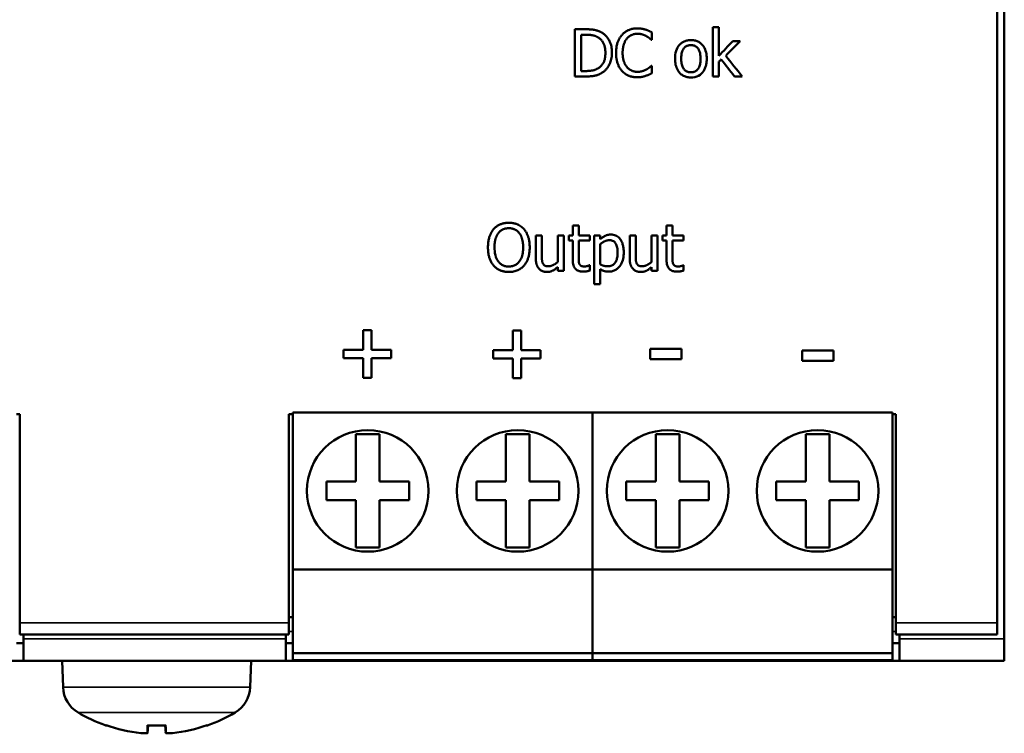
# Model space of a CAD drawing. Units: millimetres. Extents: x 43 to 268, y 56 to 186.
# Drawn here: x 66 to 108, y 56 to 86 of the extents above; entities that cross this region are included whole.
import ezdxf

# ---------------------------------------------------------------- set-up
doc = ezdxf.new("R2010")
doc.units = ezdxf.units.MM
doc.layers.add('Visible (ISO)', color=7, linetype='Continuous', lineweight=50)
doc.layers.add('Visible Narrow (ISO)', color=7, linetype='Continuous', lineweight=35)

msp = doc.modelspace()

# ---------------------------------------------------------------- linework, layer by layer
at = {"layer": 'Visible (ISO)'}
for p, q in [((108.037, 60.19), (108.037, 182.324)), ((107.737, 181.624), (107.737, 60.874)), ((89.844, 86.02), (89.844, 84.02)), ((89.844, 86.02), (90.299, 86.02)), ((95.693, 86.11), (95.946, 86.11)), ((95.693, 86.11), (95.693, 84.02)), ((95.946, 84.888), (95.946, 86.11)), ((90.312, 85.79), (90.11, 85.79)), ((90.11, 84.251), (90.11, 85.79)), ((93.113, 85.567), (93.092, 85.567)), ((93.113, 85.567), (93.113, 85.888)), ((96.539, 85.521), (96.854, 85.521)), ((90.11, 84.251), (90.312, 84.251)), ((93.093, 84.474), (93.113, 84.474)), ((93.113, 84.157), (93.113, 84.474)), ((95.946, 84.02), (95.946, 84.648)), ((90.304, 84.02), (89.844, 84.02)), ((95.946, 84.02), (95.693, 84.02)), ((96.936, 84.02), (96.604, 84.02)), ((89.759, 77.711), (90.012, 77.711)), ((89.759, 77.711), (89.759, 77.28)), ((90.012, 77.28), (90.012, 77.711)), ((93.733, 77.711), (93.733, 77.28)), ((93.733, 77.711), (93.986, 77.711)), ((93.986, 77.28), (93.986, 77.711)), ((88.198, 77.28), (88.451, 77.28)), ((88.198, 77.28), (88.198, 76.306)), ((88.451, 76.424), (88.451, 77.28)), ((89.123, 77.28), (89.123, 76.158)), ((89.123, 77.28), (89.376, 77.28)), ((89.376, 75.779), (89.376, 77.28)), ((89.589, 77.28), (89.759, 77.28)), ((89.589, 77.28), (89.589, 77.071)), ((90.012, 77.28), (90.477, 77.28)), ((90.477, 77.071), (90.477, 77.28)), ((90.663, 77.28), (90.663, 75.226)), ((90.663, 77.28), (90.916, 77.28)), ((90.916, 77.122), (90.916, 77.28)), ((92.172, 77.28), (92.172, 76.306)), ((92.172, 77.28), (92.425, 77.28)), ((92.425, 76.424), (92.425, 77.28)), ((93.097, 77.28), (93.35, 77.28)), ((93.097, 77.28), (93.097, 76.158)), ((93.35, 75.779), (93.35, 77.28)), ((93.563, 77.28), (93.563, 77.071)), ((93.563, 77.28), (93.733, 77.28)), ((93.986, 77.28), (94.451, 77.28)), ((94.451, 77.071), (94.451, 77.28)), ((89.759, 77.071), (89.589, 77.071)), ((89.759, 77.071), (89.759, 76.239)), ((90.477, 77.071), (90.012, 77.071)), ((90.012, 76.356), (90.012, 77.071)), ((90.916, 76.059), (90.916, 76.912)), ((93.733, 77.071), (93.563, 77.071)), ((93.733, 77.071), (93.733, 76.239)), ((93.986, 76.356), (93.986, 77.071)), ((94.451, 77.071), (93.986, 77.071)), ((89.123, 75.944), (89.123, 75.779)), ((90.462, 76.019), (90.477, 76.019)), ((90.477, 75.792), (90.477, 76.019)), ((93.097, 75.944), (93.097, 75.779)), ((94.436, 76.019), (94.451, 76.019)), ((94.451, 75.792), (94.451, 76.019)), ((89.376, 75.779), (89.123, 75.779)), ((90.916, 75.226), (90.916, 75.855)), ((93.35, 75.779), (93.097, 75.779)), ((90.916, 75.226), (90.663, 75.226)), ((80.879, 73.264), (80.879, 72.434)), ((80.879, 73.264), (81.233, 73.264)), ((81.233, 72.434), (81.233, 73.264)), ((87.218, 73.251), (87.218, 72.421)), ((87.218, 73.251), (87.571, 73.251)), ((87.571, 72.421), (87.571, 73.251)), ((80.05, 72.434), (80.05, 72.086)), ((80.05, 72.434), (80.879, 72.434)), ((81.233, 72.434), (82.063, 72.434)), ((82.063, 72.086), (82.063, 72.434)), ((86.388, 72.421), (86.388, 72.072)), ((86.388, 72.421), (87.218, 72.421)), ((87.571, 72.421), (88.401, 72.421)), ((88.401, 72.072), (88.401, 72.421)), ((93.043, 72.481), (93.043, 72.049)), ((93.043, 72.481), (94.366, 72.481)), ((94.366, 72.049), (94.366, 72.481)), ((99.477, 72.406), (99.477, 71.974)), ((99.477, 72.406), (100.8, 72.406)), ((100.8, 71.974), (100.8, 72.406)), ((80.879, 72.086), (80.05, 72.086)), ((80.879, 72.086), (80.879, 71.249)), ((81.233, 71.249), (81.233, 72.086)), ((82.063, 72.086), (81.233, 72.086)), ((87.218, 72.072), (86.388, 72.072)), ((87.218, 72.072), (87.218, 71.235)), ((87.571, 71.235), (87.571, 72.072)), ((88.401, 72.072), (87.571, 72.072)), ((94.366, 72.049), (93.043, 72.049)), ((100.8, 71.974), (99.477, 71.974)), ((81.233, 71.249), (80.879, 71.249)), ((87.571, 71.235), (87.218, 71.235)), ((66.203, 69.713), (66.337, 69.713)), ((66.337, 60.874), (66.337, 69.713)), ((77.737, 69.713), (77.737, 60.874)), ((77.737, 69.713), (77.903, 69.713)), ((77.903, 69.787), (77.903, 63.137)), ((77.903, 69.787), (90.603, 69.787)), ((90.603, 63.137), (90.603, 69.787)), ((90.603, 69.787), (90.603, 63.137)), ((90.603, 69.787), (103.303, 69.787)), ((103.303, 63.137), (103.303, 69.787)), ((103.303, 69.713), (103.437, 69.713)), ((103.437, 60.874), (103.437, 69.713)), ((80.578, 66.862), (80.578, 68.862)), ((80.578, 68.862), (81.578, 68.862)), ((81.578, 68.862), (81.578, 66.862)), ((86.928, 68.862), (86.928, 66.862)), ((87.928, 68.862), (86.928, 68.862)), ((87.928, 66.862), (87.928, 68.862)), ((93.278, 66.862), (93.278, 68.862)), ((93.278, 68.862), (94.278, 68.862)), ((94.278, 68.862), (94.278, 66.862)), ((99.628, 68.862), (99.628, 66.862)), ((100.628, 68.862), (99.628, 68.862)), ((100.628, 66.862), (100.628, 68.862)), ((79.328, 66.862), (80.578, 66.862)), ((79.328, 66.062), (79.328, 66.862)), ((81.578, 66.862), (82.828, 66.862)), ((82.828, 66.862), (82.828, 66.062)), ((86.928, 66.862), (85.678, 66.862)), ((85.678, 66.862), (85.678, 66.062)), ((89.178, 66.862), (87.928, 66.862)), ((89.178, 66.062), (89.178, 66.862)), ((92.028, 66.862), (93.278, 66.862)), ((92.028, 66.062), (92.028, 66.862)), ((94.278, 66.862), (95.528, 66.862)), ((95.528, 66.862), (95.528, 66.062)), ((99.628, 66.862), (98.378, 66.862)), ((98.378, 66.862), (98.378, 66.062)), ((101.878, 66.862), (100.628, 66.862)), ((101.878, 66.062), (101.878, 66.862)), ((80.578, 66.062), (79.328, 66.062)), ((80.578, 64.062), (80.578, 66.062)), ((81.578, 66.062), (81.578, 64.062)), ((82.828, 66.062), (81.578, 66.062)), ((85.678, 66.062), (86.928, 66.062)), ((86.928, 66.062), (86.928, 64.062)), ((87.928, 64.062), (87.928, 66.062)), ((87.928, 66.062), (89.178, 66.062)), ((93.278, 66.062), (92.028, 66.062)), ((93.278, 64.062), (93.278, 66.062)), ((94.278, 66.062), (94.278, 64.062)), ((95.528, 66.062), (94.278, 66.062)), ((98.378, 66.062), (99.628, 66.062)), ((99.628, 66.062), (99.628, 64.062)), ((100.628, 64.062), (100.628, 66.062)), ((100.628, 66.062), (101.878, 66.062)), ((81.578, 64.062), (80.578, 64.062)), ((86.928, 64.062), (87.928, 64.062)), ((94.278, 64.062), (93.278, 64.062)), ((99.628, 64.062), (100.628, 64.062)), ((77.903, 63.137), (77.903, 59.587)), ((77.903, 63.137), (90.603, 63.137)), ((90.603, 59.587), (90.603, 63.137)), ((90.603, 63.137), (90.603, 59.587)), ((90.603, 63.137), (103.303, 63.137)), ((103.303, 59.587), (103.303, 63.137)), ((77.737, 61.107), (77.903, 61.107)), ((103.303, 61.107), (103.437, 61.107)), ((66.337, 60.874), (66.337, 60.374)), ((77.737, 60.374), (77.737, 60.874)), ((103.437, 60.874), (103.437, 60.374)), ((107.737, 60.374), (107.737, 60.874)), ((77.737, 60.374), (66.337, 60.374)), ((66.503, 60.19), (66.503, 60.374)), ((66.503, 59.257), (66.503, 60.19)), ((77.603, 60.374), (77.603, 60.19)), ((77.603, 60.19), (77.603, 59.257)), ((107.737, 60.374), (103.437, 60.374)), ((103.603, 60.19), (103.603, 60.374)), ((103.603, 59.257), (103.603, 60.19)), ((108.037, 59.257), (108.037, 60.19)), ((66.203, 60.007), (66.503, 60.007)), ((77.603, 60.007), (77.903, 60.007)), ((103.303, 60.007), (103.603, 60.007)), ((66.503, 59.257), (46.853, 59.257)), ((77.603, 59.257), (66.503, 59.257)), ((68.176, 58.145), (68.137, 59.257)), ((76.099, 58.145), (76.137, 59.257)), ((103.603, 59.257), (77.603, 59.257)), ((77.903, 59.587), (77.903, 59.287)), ((77.903, 59.587), (90.603, 59.587)), ((77.903, 59.287), (90.603, 59.287)), ((90.603, 59.287), (90.603, 59.587)), ((90.603, 59.587), (90.603, 59.287)), ((90.603, 59.587), (103.303, 59.587)), ((90.603, 59.287), (103.303, 59.287)), ((103.303, 59.287), (103.303, 59.587)), ((108.037, 59.257), (103.603, 59.257)), ((70.017, 56.523), (70.023, 56.523)), ((71.755, 56.202), (71.783, 56.523)), ((71.756, 56.523), (72.519, 56.523)), ((72.52, 56.202), (72.492, 56.523)), ((74.252, 56.523), (74.258, 56.523))]:
    msp.add_line(p, q, dxfattribs=at)
at = {"layer": 'Visible (ISO)', "flags": 128}
for points in [[(90.299, 86.02), (90.328, 86.02), (90.356, 86.02), (90.385, 86.019), (90.414, 86.019), (90.443, 86.017), (90.471, 86.016), (90.5, 86.014), (90.528, 86.012), (90.556, 86.009), (90.584, 86.007), (90.611, 86.003), (90.637, 85.999), (90.663, 85.995), (90.689, 85.99), (90.713, 85.985), (90.737, 85.98), (90.762, 85.973), (90.791, 85.964), (90.824, 85.953), (90.86, 85.94), (90.898, 85.925), (90.937, 85.907), (90.976, 85.886), (91.016, 85.862)], [(91.845, 85.781), (91.862, 85.799), (91.88, 85.817), (91.898, 85.834), (91.916, 85.851), (91.935, 85.867), (91.954, 85.883), (91.974, 85.898), (91.995, 85.912), (92.015, 85.926), (92.037, 85.939), (92.059, 85.951), (92.081, 85.963), (92.106, 85.975), (92.133, 85.988), (92.163, 85.999), (92.195, 86.011), (92.229, 86.021), (92.265, 86.031), (92.303, 86.039), (92.341, 86.045), (92.38, 86.05), (92.418, 86.053), (92.457, 86.055), (92.495, 86.056)], [(92.495, 86.056), (92.506, 86.056), (92.517, 86.056), (92.529, 86.056), (92.54, 86.055), (92.551, 86.055), (92.562, 86.054), (92.573, 86.054), (92.584, 86.053), (92.595, 86.052), (92.606, 86.051), (92.617, 86.05), (92.628, 86.049), (92.639, 86.048), (92.65, 86.047), (92.661, 86.045), (92.672, 86.043), (92.683, 86.042), (92.696, 86.04), (92.713, 86.037), (92.734, 86.033), (92.759, 86.027), (92.786, 86.021), (92.816, 86.013), (92.847, 86.004)], [(92.847, 86.004), (92.856, 86.001), (92.865, 85.998), (92.874, 85.995), (92.882, 85.992), (92.891, 85.989), (92.9, 85.986), (92.909, 85.982), (92.917, 85.979), (92.926, 85.976), (92.935, 85.972), (92.943, 85.969), (92.952, 85.965), (92.96, 85.961), (92.969, 85.958), (92.977, 85.954), (92.987, 85.95), (92.998, 85.945), (93.01, 85.939), (93.024, 85.933), (93.039, 85.925), (93.056, 85.917), (93.074, 85.908), (93.093, 85.898), (93.113, 85.888)], [(90.841, 85.67), (90.826, 85.679), (90.812, 85.687), (90.797, 85.694), (90.783, 85.701), (90.768, 85.708), (90.753, 85.715), (90.738, 85.722), (90.723, 85.728), (90.708, 85.734), (90.692, 85.739), (90.677, 85.744), (90.661, 85.749), (90.645, 85.754), (90.629, 85.758), (90.612, 85.762), (90.592, 85.767), (90.569, 85.771), (90.543, 85.775), (90.514, 85.779), (90.481, 85.783), (90.445, 85.786), (90.405, 85.788), (90.361, 85.79), (90.312, 85.79)], [(91.144, 85.022), (91.143, 85.053), (91.142, 85.085), (91.14, 85.116), (91.137, 85.148), (91.134, 85.179), (91.129, 85.21), (91.123, 85.241), (91.117, 85.272), (91.109, 85.302), (91.1, 85.332), (91.09, 85.362), (91.078, 85.391), (91.066, 85.419), (91.052, 85.447), (91.036, 85.474), (91.019, 85.5), (91.001, 85.526), (90.982, 85.55), (90.961, 85.573), (90.939, 85.595), (90.916, 85.616), (90.892, 85.635), (90.867, 85.653), (90.841, 85.67)], [(91.016, 85.862), (91.042, 85.843), (91.068, 85.824), (91.092, 85.805), (91.116, 85.784), (91.139, 85.763), (91.161, 85.74), (91.183, 85.717), (91.203, 85.693), (91.223, 85.668), (91.242, 85.643), (91.26, 85.616), (91.279, 85.588), (91.297, 85.556), (91.316, 85.52), (91.334, 85.481), (91.351, 85.439), (91.367, 85.392), (91.382, 85.342), (91.395, 85.289), (91.404, 85.236), (91.412, 85.182), (91.417, 85.127), (91.42, 85.073), (91.421, 85.019)], [(91.596, 85.019), (91.596, 85.06), (91.598, 85.101), (91.6, 85.142), (91.603, 85.183), (91.608, 85.224), (91.613, 85.265), (91.62, 85.305), (91.629, 85.345), (91.638, 85.383), (91.648, 85.419), (91.658, 85.453), (91.67, 85.484), (91.681, 85.514), (91.693, 85.542), (91.706, 85.569), (91.718, 85.594), (91.732, 85.619), (91.746, 85.643), (91.76, 85.668), (91.776, 85.691), (91.792, 85.714), (91.809, 85.737), (91.827, 85.759), (91.845, 85.781)], [(92.051, 85.623), (92.033, 85.6), (92.017, 85.577), (92.001, 85.552), (91.986, 85.527), (91.973, 85.502), (91.961, 85.475), (91.949, 85.449), (91.938, 85.422), (91.929, 85.394), (91.92, 85.367), (91.912, 85.34), (91.906, 85.313), (91.899, 85.286), (91.894, 85.26), (91.889, 85.233), (91.886, 85.208), (91.882, 85.182), (91.88, 85.157), (91.877, 85.132), (91.876, 85.108), (91.874, 85.085), (91.874, 85.062), (91.873, 85.04), (91.873, 85.019)], [(92.494, 85.829), (92.473, 85.829), (92.452, 85.828), (92.431, 85.826), (92.41, 85.823), (92.39, 85.82), (92.37, 85.816), (92.349, 85.811), (92.329, 85.806), (92.31, 85.8), (92.29, 85.793), (92.27, 85.785), (92.251, 85.776), (92.232, 85.767), (92.213, 85.757), (92.195, 85.747), (92.177, 85.735), (92.16, 85.723), (92.143, 85.711), (92.126, 85.698), (92.11, 85.684), (92.095, 85.669), (92.08, 85.655), (92.065, 85.639), (92.051, 85.623)], [(92.866, 85.734), (92.856, 85.739), (92.846, 85.744), (92.836, 85.75), (92.826, 85.755), (92.815, 85.76), (92.805, 85.764), (92.794, 85.769), (92.783, 85.773), (92.773, 85.778), (92.762, 85.782), (92.751, 85.786), (92.74, 85.79), (92.729, 85.793), (92.718, 85.797), (92.707, 85.8), (92.695, 85.804), (92.68, 85.808), (92.662, 85.812), (92.642, 85.817), (92.618, 85.821), (92.592, 85.824), (92.562, 85.827), (92.53, 85.829), (92.494, 85.829)], [(93.092, 85.567), (93.085, 85.573), (93.078, 85.579), (93.071, 85.585), (93.064, 85.591), (93.057, 85.597), (93.05, 85.604), (93.042, 85.61), (93.035, 85.616), (93.028, 85.622), (93.021, 85.628), (93.014, 85.634), (93.007, 85.64), (93, 85.645), (92.993, 85.651), (92.985, 85.657), (92.976, 85.664), (92.967, 85.671), (92.957, 85.678), (92.946, 85.686), (92.933, 85.694), (92.919, 85.703), (92.903, 85.713), (92.886, 85.723), (92.866, 85.734)], [(94.093, 84.771), (94.096, 84.854), (94.104, 84.938), (94.118, 85.021), (94.139, 85.102), (94.166, 85.177), (94.197, 85.24), (94.229, 85.291), (94.258, 85.331), (94.284, 85.361), (94.308, 85.387), (94.334, 85.411), (94.362, 85.434), (94.39, 85.455), (94.42, 85.474), (94.451, 85.492), (94.483, 85.508), (94.517, 85.521), (94.551, 85.533), (94.585, 85.543), (94.621, 85.55), (94.656, 85.556), (94.692, 85.56), (94.728, 85.563), (94.764, 85.563)], [(94.764, 85.563), (94.803, 85.563), (94.841, 85.56), (94.879, 85.555), (94.917, 85.549), (94.954, 85.54), (94.991, 85.529), (95.027, 85.516), (95.063, 85.501), (95.096, 85.483), (95.129, 85.463), (95.16, 85.441), (95.189, 85.418), (95.218, 85.392), (95.247, 85.361), (95.278, 85.324), (95.309, 85.279), (95.339, 85.226), (95.367, 85.166), (95.389, 85.103), (95.406, 85.038), (95.419, 84.972), (95.427, 84.905), (95.432, 84.838), (95.434, 84.771)], [(94.764, 85.346), (94.739, 85.346), (94.713, 85.344), (94.688, 85.34), (94.663, 85.335), (94.639, 85.329), (94.614, 85.321), (94.591, 85.311), (94.568, 85.299), (94.547, 85.286), (94.527, 85.272), (94.507, 85.255), (94.489, 85.237), (94.469, 85.215), (94.449, 85.188), (94.43, 85.155), (94.411, 85.117), (94.396, 85.075), (94.383, 85.033), (94.373, 84.99), (94.366, 84.947), (94.361, 84.903), (94.357, 84.859), (94.355, 84.815), (94.354, 84.771)], [(95.173, 84.771), (95.172, 84.828), (95.168, 84.886), (95.162, 84.943), (95.152, 85), (95.138, 85.055), (95.121, 85.104), (95.104, 85.144), (95.086, 85.176), (95.069, 85.201), (95.055, 85.22), (95.039, 85.237), (95.023, 85.253), (95.005, 85.269), (94.987, 85.283), (94.967, 85.295), (94.947, 85.307), (94.925, 85.316), (94.904, 85.325), (94.881, 85.332), (94.858, 85.337), (94.835, 85.341), (94.812, 85.344), (94.788, 85.346), (94.764, 85.346)], [(90.865, 84.384), (90.895, 84.405), (90.923, 84.428), (90.95, 84.453), (90.975, 84.479), (90.998, 84.507), (91.02, 84.536), (91.039, 84.567), (91.057, 84.598), (91.072, 84.628), (91.084, 84.658), (91.095, 84.687), (91.104, 84.715), (91.112, 84.742), (91.118, 84.767), (91.123, 84.792), (91.128, 84.817), (91.132, 84.843), (91.135, 84.868), (91.138, 84.894), (91.14, 84.92), (91.142, 84.945), (91.143, 84.971), (91.143, 84.997), (91.144, 85.022)], [(91.421, 85.019), (91.42, 84.966), (91.416, 84.912), (91.411, 84.86), (91.403, 84.807), (91.392, 84.755), (91.379, 84.703), (91.363, 84.653), (91.346, 84.605), (91.327, 84.561), (91.308, 84.521), (91.288, 84.484), (91.269, 84.45), (91.249, 84.42), (91.231, 84.393), (91.213, 84.369), (91.194, 84.345), (91.174, 84.321), (91.153, 84.299), (91.132, 84.277), (91.109, 84.256), (91.086, 84.236), (91.063, 84.217), (91.038, 84.198), (91.012, 84.181)], [(91.847, 84.247), (91.825, 84.272), (91.805, 84.297), (91.785, 84.323), (91.767, 84.35), (91.75, 84.377), (91.734, 84.406), (91.719, 84.434), (91.704, 84.464), (91.691, 84.493), (91.679, 84.524), (91.667, 84.555), (91.657, 84.586), (91.647, 84.619), (91.638, 84.651), (91.63, 84.685), (91.623, 84.719), (91.616, 84.754), (91.611, 84.79), (91.606, 84.826), (91.603, 84.863), (91.6, 84.901), (91.598, 84.94), (91.596, 84.979), (91.596, 85.019)], [(91.873, 85.019), (91.873, 84.986), (91.874, 84.954), (91.876, 84.921), (91.878, 84.888), (91.882, 84.855), (91.886, 84.823), (91.891, 84.79), (91.897, 84.758), (91.904, 84.727), (91.912, 84.698), (91.92, 84.67), (91.929, 84.645), (91.938, 84.621), (91.947, 84.599), (91.956, 84.578), (91.965, 84.558), (91.975, 84.539), (91.985, 84.52), (91.996, 84.502), (92.007, 84.483), (92.019, 84.466), (92.031, 84.448), (92.044, 84.431), (92.058, 84.414)], [(94.764, 83.978), (94.725, 83.979), (94.685, 83.982), (94.646, 83.987), (94.607, 83.994), (94.568, 84.003), (94.53, 84.014), (94.493, 84.028), (94.457, 84.045), (94.423, 84.063), (94.39, 84.084), (94.358, 84.107), (94.328, 84.133), (94.299, 84.161), (94.269, 84.196), (94.238, 84.236), (94.207, 84.284), (94.179, 84.338), (94.154, 84.397), (94.134, 84.457), (94.118, 84.518), (94.107, 84.581), (94.099, 84.644), (94.095, 84.707), (94.093, 84.771)], [(94.354, 84.771), (94.355, 84.724), (94.358, 84.676), (94.362, 84.628), (94.369, 84.58), (94.378, 84.533), (94.391, 84.487), (94.405, 84.446), (94.421, 84.409), (94.437, 84.378), (94.454, 84.352), (94.47, 84.329), (94.487, 84.31), (94.505, 84.292), (94.524, 84.275), (94.544, 84.259), (94.566, 84.245), (94.588, 84.233), (94.612, 84.223), (94.636, 84.214), (94.661, 84.207), (94.687, 84.202), (94.712, 84.198), (94.738, 84.196), (94.764, 84.196)], [(95.434, 84.771), (95.433, 84.733), (95.432, 84.695), (95.429, 84.657), (95.426, 84.618), (95.421, 84.58), (95.414, 84.543), (95.407, 84.505), (95.398, 84.468), (95.387, 84.432), (95.375, 84.396), (95.361, 84.361), (95.345, 84.327), (95.328, 84.293), (95.309, 84.261), (95.288, 84.23), (95.264, 84.2), (95.238, 84.17), (95.2, 84.133), (95.15, 84.092), (95.085, 84.052), (95.01, 84.019), (94.93, 83.996), (94.848, 83.982), (94.764, 83.978)], [(94.764, 84.196), (94.789, 84.196), (94.813, 84.198), (94.837, 84.201), (94.861, 84.205), (94.884, 84.211), (94.907, 84.219), (94.93, 84.228), (94.951, 84.239), (94.972, 84.251), (94.992, 84.264), (95.011, 84.279), (95.028, 84.296), (95.047, 84.316), (95.067, 84.341), (95.088, 84.372), (95.108, 84.41), (95.126, 84.453), (95.14, 84.497), (95.151, 84.542), (95.16, 84.587), (95.166, 84.632), (95.17, 84.679), (95.172, 84.725), (95.173, 84.771)], [(90.312, 84.251), (90.33, 84.251), (90.348, 84.251), (90.366, 84.251), (90.384, 84.252), (90.402, 84.253), (90.42, 84.254), (90.439, 84.255), (90.457, 84.256), (90.475, 84.257), (90.493, 84.259), (90.511, 84.261), (90.529, 84.263), (90.547, 84.266), (90.565, 84.268), (90.583, 84.271), (90.601, 84.275), (90.618, 84.278), (90.639, 84.283), (90.667, 84.29), (90.702, 84.301), (90.742, 84.316), (90.785, 84.336), (90.826, 84.358), (90.865, 84.384)], [(92.49, 83.985), (92.466, 83.985), (92.442, 83.986), (92.418, 83.987), (92.394, 83.989), (92.37, 83.991), (92.346, 83.994), (92.322, 83.998), (92.299, 84.002), (92.275, 84.007), (92.252, 84.012), (92.228, 84.018), (92.205, 84.025), (92.182, 84.032), (92.159, 84.04), (92.137, 84.048), (92.112, 84.058), (92.084, 84.071), (92.053, 84.087), (92.019, 84.106), (91.983, 84.129), (91.946, 84.156), (91.911, 84.185), (91.878, 84.215), (91.847, 84.247)], [(92.058, 84.414), (92.071, 84.399), (92.085, 84.384), (92.1, 84.37), (92.115, 84.356), (92.13, 84.343), (92.146, 84.33), (92.163, 84.318), (92.179, 84.306), (92.197, 84.295), (92.215, 84.285), (92.233, 84.275), (92.252, 84.267), (92.271, 84.258), (92.29, 84.251), (92.31, 84.244), (92.33, 84.238), (92.35, 84.232), (92.37, 84.228), (92.391, 84.224), (92.411, 84.221), (92.432, 84.218), (92.452, 84.216), (92.473, 84.215), (92.494, 84.215)], [(92.494, 84.215), (92.506, 84.215), (92.519, 84.215), (92.531, 84.216), (92.544, 84.216), (92.556, 84.217), (92.568, 84.218), (92.581, 84.219), (92.593, 84.221), (92.605, 84.222), (92.618, 84.224), (92.63, 84.226), (92.642, 84.228), (92.654, 84.23), (92.667, 84.233), (92.679, 84.236), (92.691, 84.239), (92.703, 84.242), (92.716, 84.246), (92.735, 84.252), (92.758, 84.259), (92.785, 84.269), (92.815, 84.282), (92.848, 84.296), (92.881, 84.314)], [(92.881, 84.314), (92.891, 84.319), (92.9, 84.325), (92.91, 84.331), (92.919, 84.337), (92.929, 84.343), (92.938, 84.349), (92.947, 84.355), (92.957, 84.361), (92.966, 84.368), (92.975, 84.374), (92.984, 84.381), (92.993, 84.388), (93.002, 84.394), (93.01, 84.401), (93.019, 84.408), (93.028, 84.415), (93.036, 84.422), (93.045, 84.429), (93.053, 84.437), (93.061, 84.444), (93.069, 84.451), (93.078, 84.459), (93.086, 84.467), (93.093, 84.474)], [(91.012, 84.181), (90.995, 84.17), (90.978, 84.16), (90.961, 84.151), (90.943, 84.141), (90.926, 84.132), (90.908, 84.123), (90.89, 84.115), (90.872, 84.107), (90.853, 84.099), (90.835, 84.092), (90.816, 84.085), (90.797, 84.078), (90.778, 84.072), (90.759, 84.066), (90.74, 84.061), (90.716, 84.055), (90.687, 84.049), (90.652, 84.043), (90.612, 84.037), (90.565, 84.032), (90.511, 84.027), (90.45, 84.024), (90.381, 84.021), (90.304, 84.02)], [(92.847, 84.043), (92.838, 84.04), (92.828, 84.037), (92.819, 84.034), (92.809, 84.031), (92.8, 84.028), (92.79, 84.025), (92.78, 84.023), (92.771, 84.02), (92.761, 84.017), (92.751, 84.015), (92.742, 84.012), (92.732, 84.01), (92.722, 84.007), (92.712, 84.005), (92.703, 84.003), (92.693, 84.001), (92.683, 83.999), (92.67, 83.997), (92.652, 83.994), (92.63, 83.991), (92.604, 83.989), (92.572, 83.987), (92.534, 83.985), (92.49, 83.985)], [(93.113, 84.157), (93.106, 84.153), (93.098, 84.15), (93.091, 84.146), (93.084, 84.143), (93.076, 84.14), (93.069, 84.136), (93.062, 84.133), (93.054, 84.129), (93.047, 84.126), (93.04, 84.122), (93.033, 84.119), (93.025, 84.115), (93.018, 84.112), (93.011, 84.108), (93.004, 84.105), (92.996, 84.101), (92.989, 84.098), (92.98, 84.093), (92.967, 84.088), (92.951, 84.081), (92.931, 84.072), (92.907, 84.063), (92.879, 84.054), (92.847, 84.043)], [(86.409, 77.55), (86.429, 77.572), (86.449, 77.594), (86.471, 77.614), (86.493, 77.633), (86.516, 77.652), (86.54, 77.669), (86.564, 77.686), (86.59, 77.702), (86.616, 77.717), (86.642, 77.731), (86.669, 77.744), (86.697, 77.756), (86.725, 77.767), (86.753, 77.776), (86.782, 77.785), (86.811, 77.793), (86.841, 77.8), (86.871, 77.806), (86.901, 77.81), (86.931, 77.814), (86.961, 77.817), (86.991, 77.819), (87.022, 77.821), (87.052, 77.821)], [(87.054, 77.591), (87.035, 77.591), (87.017, 77.59), (86.999, 77.589), (86.981, 77.587), (86.963, 77.585), (86.945, 77.583), (86.927, 77.58), (86.909, 77.576), (86.892, 77.572), (86.874, 77.568), (86.857, 77.562), (86.84, 77.557), (86.823, 77.55), (86.805, 77.543), (86.787, 77.534), (86.767, 77.524), (86.747, 77.511), (86.726, 77.497), (86.705, 77.481), (86.684, 77.464), (86.664, 77.445), (86.645, 77.425), (86.627, 77.405), (86.61, 77.383)], [(87.052, 77.821), (87.075, 77.821), (87.098, 77.82), (87.121, 77.819), (87.144, 77.817), (87.167, 77.815), (87.189, 77.812), (87.212, 77.809), (87.234, 77.805), (87.257, 77.801), (87.279, 77.796), (87.301, 77.791), (87.323, 77.785), (87.345, 77.778), (87.367, 77.771), (87.388, 77.763), (87.41, 77.754), (87.436, 77.743), (87.468, 77.727), (87.504, 77.707), (87.544, 77.683), (87.585, 77.654), (87.625, 77.622), (87.662, 77.587), (87.697, 77.55)], [(87.496, 77.383), (87.483, 77.4), (87.469, 77.416), (87.455, 77.431), (87.44, 77.446), (87.425, 77.46), (87.409, 77.474), (87.393, 77.487), (87.375, 77.499), (87.358, 77.511), (87.339, 77.521), (87.321, 77.531), (87.301, 77.541), (87.282, 77.549), (87.262, 77.557), (87.242, 77.563), (87.222, 77.569), (87.201, 77.575), (87.18, 77.579), (87.159, 77.583), (87.138, 77.586), (87.117, 77.588), (87.096, 77.59), (87.075, 77.591), (87.054, 77.591)], [(86.169, 76.779), (86.169, 76.823), (86.171, 76.868), (86.173, 76.913), (86.177, 76.957), (86.182, 77.001), (86.189, 77.046), (86.197, 77.089), (86.206, 77.131), (86.216, 77.169), (86.226, 77.205), (86.237, 77.238), (86.248, 77.269), (86.259, 77.297), (86.27, 77.324), (86.281, 77.348), (86.293, 77.372), (86.305, 77.396), (86.318, 77.419), (86.331, 77.442), (86.345, 77.464), (86.36, 77.487), (86.376, 77.508), (86.392, 77.53), (86.409, 77.55)], [(86.61, 77.383), (86.597, 77.366), (86.584, 77.348), (86.573, 77.33), (86.562, 77.311), (86.551, 77.292), (86.541, 77.272), (86.532, 77.253), (86.524, 77.233), (86.516, 77.212), (86.508, 77.192), (86.501, 77.171), (86.494, 77.149), (86.488, 77.126), (86.481, 77.102), (86.475, 77.076), (86.47, 77.049), (86.465, 77.021), (86.46, 76.991), (86.456, 76.96), (86.452, 76.927), (86.45, 76.892), (86.448, 76.856), (86.446, 76.818), (86.446, 76.779)], [(87.66, 76.779), (87.66, 76.812), (87.659, 76.845), (87.657, 76.878), (87.655, 76.911), (87.651, 76.945), (87.648, 76.978), (87.643, 77.01), (87.637, 77.043), (87.631, 77.074), (87.624, 77.103), (87.617, 77.13), (87.609, 77.155), (87.602, 77.179), (87.594, 77.201), (87.586, 77.221), (87.579, 77.24), (87.57, 77.259), (87.561, 77.278), (87.552, 77.296), (87.542, 77.314), (87.531, 77.332), (87.52, 77.35), (87.509, 77.367), (87.496, 77.383)], [(87.697, 77.55), (87.716, 77.528), (87.733, 77.504), (87.75, 77.481), (87.766, 77.456), (87.782, 77.431), (87.796, 77.406), (87.809, 77.38), (87.822, 77.354), (87.834, 77.327), (87.846, 77.3), (87.856, 77.273), (87.867, 77.245), (87.876, 77.215), (87.886, 77.183), (87.894, 77.151), (87.903, 77.116), (87.91, 77.08), (87.917, 77.043), (87.923, 77.004), (87.928, 76.962), (87.932, 76.919), (87.935, 76.875), (87.936, 76.828), (87.937, 76.779)], [(90.916, 77.122), (90.935, 77.14), (90.955, 77.156), (90.976, 77.172), (90.996, 77.188), (91.018, 77.203), (91.039, 77.217), (91.061, 77.231), (91.084, 77.244), (91.106, 77.256), (91.128, 77.266), (91.148, 77.276), (91.167, 77.284), (91.185, 77.29), (91.203, 77.296), (91.22, 77.301), (91.237, 77.306), (91.254, 77.31), (91.271, 77.313), (91.288, 77.316), (91.305, 77.318), (91.322, 77.32), (91.34, 77.321), (91.357, 77.322), (91.375, 77.322)], [(91.375, 77.322), (91.425, 77.32), (91.475, 77.313), (91.525, 77.302), (91.572, 77.285), (91.618, 77.263), (91.66, 77.237), (91.699, 77.205), (91.735, 77.17), (91.765, 77.133), (91.791, 77.096), (91.813, 77.059), (91.831, 77.025), (91.847, 76.989), (91.862, 76.953), (91.874, 76.916), (91.885, 76.879), (91.894, 76.841), (91.901, 76.803), (91.908, 76.764), (91.913, 76.726), (91.916, 76.687), (91.919, 76.648), (91.92, 76.609), (91.921, 76.57)], [(86.407, 76.009), (86.384, 76.037), (86.362, 76.066), (86.342, 76.095), (86.323, 76.126), (86.306, 76.157), (86.289, 76.189), (86.274, 76.221), (86.26, 76.255), (86.247, 76.288), (86.235, 76.322), (86.225, 76.356), (86.215, 76.39), (86.207, 76.424), (86.199, 76.457), (86.193, 76.491), (86.187, 76.525), (86.183, 76.558), (86.179, 76.591), (86.175, 76.623), (86.173, 76.655), (86.171, 76.687), (86.17, 76.718), (86.169, 76.749), (86.169, 76.779)], [(86.446, 76.779), (86.448, 76.696), (86.454, 76.612), (86.466, 76.529), (86.483, 76.447), (86.507, 76.369), (86.533, 76.304), (86.561, 76.251), (86.587, 76.209), (86.611, 76.176), (86.633, 76.15), (86.656, 76.126), (86.68, 76.102), (86.705, 76.081), (86.732, 76.061), (86.761, 76.043), (86.79, 76.026), (86.821, 76.012), (86.853, 75.999), (86.885, 75.989), (86.918, 75.981), (86.952, 75.975), (86.985, 75.97), (87.019, 75.968), (87.054, 75.967)], [(87.054, 75.967), (87.092, 75.968), (87.13, 75.971), (87.168, 75.977), (87.205, 75.985), (87.242, 75.995), (87.278, 76.008), (87.313, 76.024), (87.346, 76.042), (87.377, 76.063), (87.407, 76.086), (87.436, 76.111), (87.464, 76.14), (87.494, 76.174), (87.522, 76.213), (87.551, 76.26), (87.577, 76.312), (87.599, 76.368), (87.617, 76.425), (87.631, 76.482), (87.642, 76.541), (87.65, 76.6), (87.656, 76.66), (87.659, 76.719), (87.66, 76.779)], [(87.937, 76.779), (87.937, 76.744), (87.936, 76.71), (87.934, 76.676), (87.932, 76.641), (87.929, 76.607), (87.925, 76.573), (87.92, 76.539), (87.915, 76.505), (87.909, 76.471), (87.902, 76.437), (87.894, 76.404), (87.885, 76.37), (87.875, 76.337), (87.864, 76.305), (87.852, 76.272), (87.839, 76.24), (87.826, 76.209), (87.811, 76.178), (87.795, 76.148), (87.778, 76.119), (87.759, 76.09), (87.74, 76.062), (87.719, 76.035), (87.697, 76.009)], [(91.313, 77.082), (91.299, 77.082), (91.284, 77.081), (91.27, 77.08), (91.256, 77.079), (91.242, 77.077), (91.228, 77.074), (91.214, 77.071), (91.2, 77.068), (91.187, 77.065), (91.173, 77.061), (91.159, 77.056), (91.146, 77.051), (91.132, 77.046), (91.118, 77.04), (91.102, 77.033), (91.085, 77.024), (91.067, 77.015), (91.048, 77.004), (91.027, 76.992), (91.006, 76.979), (90.985, 76.964), (90.962, 76.948), (90.939, 76.931), (90.916, 76.912)], [(91.66, 76.541), (91.659, 76.597), (91.655, 76.654), (91.649, 76.711), (91.64, 76.767), (91.627, 76.82), (91.613, 76.864), (91.599, 76.899), (91.586, 76.926), (91.574, 76.946), (91.563, 76.963), (91.551, 76.98), (91.538, 76.995), (91.523, 77.009), (91.508, 77.023), (91.491, 77.035), (91.473, 77.045), (91.455, 77.054), (91.436, 77.062), (91.416, 77.069), (91.396, 77.074), (91.375, 77.077), (91.355, 77.08), (91.334, 77.081), (91.313, 77.082)], [(88.451, 76.424), (88.451, 76.411), (88.451, 76.397), (88.451, 76.384), (88.451, 76.37), (88.452, 76.356), (88.452, 76.342), (88.452, 76.328), (88.453, 76.315), (88.454, 76.301), (88.454, 76.287), (88.455, 76.274), (88.456, 76.26), (88.457, 76.247), (88.459, 76.233), (88.461, 76.219), (88.463, 76.205), (88.465, 76.191), (88.468, 76.176), (88.471, 76.162), (88.476, 76.147), (88.48, 76.132), (88.486, 76.118), (88.492, 76.103), (88.499, 76.088)], [(90.012, 76.356), (90.012, 76.341), (90.012, 76.327), (90.012, 76.311), (90.012, 76.296), (90.012, 76.28), (90.012, 76.265), (90.013, 76.249), (90.013, 76.234), (90.014, 76.219), (90.014, 76.205), (90.015, 76.192), (90.016, 76.18), (90.017, 76.169), (90.018, 76.158), (90.019, 76.148), (90.021, 76.139), (90.023, 76.129), (90.026, 76.12), (90.028, 76.11), (90.031, 76.101), (90.035, 76.091), (90.039, 76.082), (90.043, 76.073), (90.047, 76.064)], [(91.247, 75.977), (91.27, 75.977), (91.293, 75.979), (91.317, 75.982), (91.34, 75.986), (91.362, 75.991), (91.385, 75.998), (91.407, 76.006), (91.428, 76.016), (91.448, 76.027), (91.467, 76.04), (91.486, 76.053), (91.504, 76.068), (91.521, 76.085), (91.541, 76.108), (91.562, 76.136), (91.584, 76.172), (91.604, 76.214), (91.621, 76.259), (91.634, 76.304), (91.644, 76.351), (91.651, 76.398), (91.656, 76.445), (91.659, 76.493), (91.66, 76.541)], [(91.921, 76.57), (91.919, 76.501), (91.914, 76.433), (91.906, 76.364), (91.893, 76.297), (91.875, 76.23), (91.854, 76.167), (91.83, 76.112), (91.804, 76.063), (91.777, 76.02), (91.751, 75.984), (91.726, 75.953), (91.7, 75.924), (91.673, 75.898), (91.644, 75.873), (91.614, 75.85), (91.582, 75.829), (91.549, 75.81), (91.514, 75.794), (91.478, 75.78), (91.441, 75.769), (91.404, 75.76), (91.366, 75.754), (91.327, 75.751), (91.289, 75.75)], [(92.425, 76.424), (92.425, 76.411), (92.425, 76.397), (92.425, 76.384), (92.425, 76.37), (92.426, 76.356), (92.426, 76.342), (92.426, 76.328), (92.427, 76.315), (92.428, 76.301), (92.428, 76.287), (92.429, 76.274), (92.43, 76.26), (92.432, 76.247), (92.433, 76.233), (92.435, 76.219), (92.437, 76.205), (92.439, 76.191), (92.442, 76.176), (92.446, 76.162), (92.45, 76.147), (92.454, 76.132), (92.46, 76.118), (92.466, 76.103), (92.473, 76.088)], [(93.986, 76.356), (93.986, 76.341), (93.986, 76.327), (93.986, 76.311), (93.986, 76.296), (93.986, 76.28), (93.986, 76.265), (93.987, 76.249), (93.987, 76.234), (93.988, 76.219), (93.988, 76.205), (93.989, 76.192), (93.99, 76.18), (93.991, 76.169), (93.992, 76.158), (93.993, 76.148), (93.995, 76.139), (93.997, 76.129), (94, 76.12), (94.002, 76.11), (94.006, 76.101), (94.009, 76.091), (94.013, 76.082), (94.017, 76.073), (94.021, 76.064)], [(87.052, 75.737), (87.022, 75.737), (86.992, 75.738), (86.962, 75.74), (86.932, 75.743), (86.902, 75.747), (86.873, 75.752), (86.843, 75.757), (86.814, 75.764), (86.785, 75.771), (86.757, 75.78), (86.728, 75.79), (86.7, 75.8), (86.672, 75.812), (86.645, 75.825), (86.618, 75.839), (86.592, 75.854), (86.566, 75.87), (86.541, 75.887), (86.517, 75.906), (86.493, 75.925), (86.47, 75.944), (86.449, 75.965), (86.427, 75.987), (86.407, 76.009)], [(87.697, 76.009), (87.684, 75.994), (87.67, 75.98), (87.657, 75.966), (87.643, 75.953), (87.628, 75.94), (87.614, 75.927), (87.599, 75.914), (87.583, 75.902), (87.568, 75.891), (87.552, 75.879), (87.536, 75.868), (87.519, 75.858), (87.502, 75.848), (87.483, 75.837), (87.458, 75.824), (87.428, 75.81), (87.393, 75.796), (87.352, 75.782), (87.307, 75.768), (87.257, 75.757), (87.206, 75.748), (87.155, 75.742), (87.104, 75.738), (87.052, 75.737)], [(88.334, 75.871), (88.323, 75.883), (88.313, 75.895), (88.304, 75.908), (88.295, 75.921), (88.286, 75.934), (88.278, 75.947), (88.27, 75.961), (88.263, 75.975), (88.256, 75.989), (88.25, 76.004), (88.244, 76.019), (88.238, 76.034), (88.232, 76.051), (88.227, 76.068), (88.222, 76.087), (88.217, 76.106), (88.213, 76.127), (88.209, 76.148), (88.206, 76.171), (88.203, 76.195), (88.201, 76.221), (88.199, 76.248), (88.198, 76.276), (88.198, 76.306)], [(88.499, 76.088), (88.507, 76.075), (88.516, 76.061), (88.526, 76.049), (88.537, 76.037), (88.548, 76.026), (88.561, 76.017), (88.573, 76.009), (88.584, 76.003), (88.595, 75.998), (88.605, 75.994), (88.613, 75.991), (88.622, 75.989), (88.631, 75.987), (88.639, 75.985), (88.648, 75.983), (88.657, 75.982), (88.667, 75.98), (88.676, 75.979), (88.686, 75.978), (88.695, 75.978), (88.705, 75.977), (88.715, 75.977), (88.725, 75.977), (88.734, 75.977)], [(89.123, 75.944), (89.104, 75.927), (89.083, 75.91), (89.062, 75.894), (89.041, 75.877), (89.02, 75.862), (88.998, 75.846), (88.976, 75.832), (88.954, 75.818), (88.931, 75.805), (88.91, 75.794), (88.891, 75.784), (88.872, 75.776), (88.854, 75.768), (88.837, 75.762), (88.82, 75.757), (88.803, 75.753), (88.787, 75.749), (88.77, 75.746), (88.753, 75.743), (88.736, 75.741), (88.719, 75.739), (88.702, 75.738), (88.685, 75.737), (88.668, 75.737)], [(88.734, 75.977), (88.75, 75.977), (88.766, 75.978), (88.782, 75.98), (88.798, 75.983), (88.814, 75.986), (88.829, 75.99), (88.845, 75.994), (88.86, 75.999), (88.876, 76.005), (88.891, 76.011), (88.907, 76.018), (88.923, 76.025), (88.94, 76.033), (88.956, 76.042), (88.973, 76.051), (88.99, 76.061), (89.007, 76.071), (89.024, 76.082), (89.041, 76.094), (89.057, 76.106), (89.074, 76.118), (89.091, 76.131), (89.107, 76.144), (89.123, 76.158)], [(90.196, 75.75), (90.174, 75.75), (90.151, 75.751), (90.129, 75.753), (90.106, 75.756), (90.084, 75.76), (90.062, 75.764), (90.04, 75.77), (90.019, 75.777), (89.998, 75.785), (89.977, 75.794), (89.958, 75.804), (89.939, 75.815), (89.921, 75.828), (89.903, 75.841), (89.886, 75.856), (89.87, 75.872), (89.85, 75.896), (89.828, 75.927), (89.807, 75.968), (89.788, 76.018), (89.774, 76.07), (89.765, 76.125), (89.76, 76.182), (89.759, 76.239)], [(90.047, 76.064), (90.05, 76.058), (90.053, 76.053), (90.057, 76.047), (90.061, 76.042), (90.064, 76.037), (90.069, 76.032), (90.073, 76.027), (90.078, 76.022), (90.083, 76.018), (90.088, 76.013), (90.095, 76.008), (90.103, 76.003), (90.112, 75.998), (90.123, 75.993), (90.134, 75.988), (90.147, 75.984), (90.16, 75.98), (90.173, 75.977), (90.187, 75.975), (90.201, 75.973), (90.215, 75.972), (90.23, 75.971), (90.245, 75.97), (90.259, 75.97)], [(90.259, 75.97), (90.268, 75.97), (90.277, 75.971), (90.286, 75.971), (90.294, 75.972), (90.303, 75.973), (90.312, 75.974), (90.32, 75.975), (90.329, 75.976), (90.337, 75.978), (90.346, 75.98), (90.354, 75.982), (90.363, 75.984), (90.371, 75.986), (90.38, 75.989), (90.388, 75.992), (90.396, 75.994), (90.405, 75.997), (90.413, 76), (90.421, 76.003), (90.429, 76.006), (90.438, 76.009), (90.446, 76.012), (90.454, 76.015), (90.462, 76.019)], [(90.916, 76.059), (90.926, 76.055), (90.936, 76.05), (90.946, 76.045), (90.956, 76.041), (90.967, 76.036), (90.977, 76.032), (90.988, 76.027), (90.999, 76.023), (91.01, 76.019), (91.02, 76.015), (91.031, 76.011), (91.042, 76.007), (91.053, 76.004), (91.063, 76.001), (91.074, 75.997), (91.085, 75.995), (91.098, 75.991), (91.113, 75.988), (91.13, 75.985), (91.149, 75.983), (91.17, 75.98), (91.193, 75.978), (91.219, 75.977), (91.247, 75.977)], [(92.308, 75.871), (92.298, 75.883), (92.287, 75.895), (92.278, 75.908), (92.269, 75.921), (92.26, 75.934), (92.252, 75.947), (92.245, 75.961), (92.237, 75.975), (92.23, 75.989), (92.224, 76.004), (92.218, 76.019), (92.212, 76.034), (92.206, 76.051), (92.201, 76.068), (92.196, 76.087), (92.191, 76.106), (92.187, 76.127), (92.183, 76.148), (92.18, 76.171), (92.177, 76.195), (92.175, 76.221), (92.173, 76.248), (92.172, 76.276), (92.172, 76.306)], [(92.473, 76.088), (92.481, 76.075), (92.49, 76.061), (92.5, 76.049), (92.511, 76.037), (92.522, 76.026), (92.535, 76.017), (92.547, 76.009), (92.558, 76.003), (92.569, 75.998), (92.579, 75.994), (92.588, 75.991), (92.596, 75.989), (92.605, 75.987), (92.613, 75.985), (92.622, 75.983), (92.632, 75.982), (92.641, 75.98), (92.65, 75.979), (92.66, 75.978), (92.669, 75.978), (92.679, 75.977), (92.689, 75.977), (92.699, 75.977), (92.708, 75.977)], [(93.097, 75.944), (93.078, 75.927), (93.057, 75.91), (93.037, 75.894), (93.015, 75.877), (92.994, 75.862), (92.972, 75.846), (92.95, 75.832), (92.928, 75.818), (92.905, 75.805), (92.884, 75.794), (92.865, 75.784), (92.846, 75.776), (92.828, 75.768), (92.811, 75.762), (92.794, 75.757), (92.777, 75.753), (92.761, 75.749), (92.744, 75.746), (92.727, 75.743), (92.71, 75.741), (92.693, 75.739), (92.676, 75.738), (92.659, 75.737), (92.642, 75.737)], [(92.708, 75.977), (92.725, 75.977), (92.741, 75.978), (92.756, 75.98), (92.772, 75.983), (92.788, 75.986), (92.804, 75.99), (92.819, 75.994), (92.834, 75.999), (92.85, 76.005), (92.865, 76.011), (92.881, 76.018), (92.897, 76.025), (92.914, 76.033), (92.93, 76.042), (92.947, 76.051), (92.964, 76.061), (92.981, 76.071), (92.998, 76.082), (93.015, 76.094), (93.032, 76.106), (93.048, 76.118), (93.065, 76.131), (93.081, 76.144), (93.097, 76.158)], [(94.17, 75.75), (94.148, 75.75), (94.125, 75.751), (94.103, 75.753), (94.08, 75.756), (94.058, 75.76), (94.036, 75.764), (94.014, 75.77), (93.993, 75.777), (93.972, 75.785), (93.952, 75.794), (93.932, 75.804), (93.913, 75.815), (93.895, 75.828), (93.877, 75.841), (93.86, 75.856), (93.844, 75.872), (93.824, 75.896), (93.802, 75.927), (93.781, 75.968), (93.762, 76.018), (93.749, 76.07), (93.739, 76.125), (93.734, 76.182), (93.733, 76.239)], [(94.021, 76.064), (94.024, 76.058), (94.027, 76.053), (94.031, 76.047), (94.035, 76.042), (94.039, 76.037), (94.043, 76.032), (94.047, 76.027), (94.052, 76.022), (94.057, 76.018), (94.063, 76.013), (94.069, 76.008), (94.077, 76.003), (94.086, 75.998), (94.097, 75.993), (94.108, 75.988), (94.121, 75.984), (94.134, 75.98), (94.147, 75.977), (94.161, 75.975), (94.175, 75.973), (94.19, 75.972), (94.204, 75.971), (94.219, 75.97), (94.234, 75.97)], [(94.234, 75.97), (94.242, 75.97), (94.251, 75.971), (94.26, 75.971), (94.268, 75.972), (94.277, 75.973), (94.286, 75.974), (94.294, 75.975), (94.303, 75.976), (94.311, 75.978), (94.32, 75.98), (94.328, 75.982), (94.337, 75.984), (94.345, 75.986), (94.354, 75.989), (94.362, 75.992), (94.37, 75.994), (94.379, 75.997), (94.387, 76), (94.395, 76.003), (94.404, 76.006), (94.412, 76.009), (94.42, 76.012), (94.428, 76.015), (94.436, 76.019)], [(88.668, 75.737), (88.656, 75.737), (88.645, 75.737), (88.634, 75.738), (88.622, 75.739), (88.611, 75.74), (88.6, 75.741), (88.588, 75.742), (88.577, 75.744), (88.566, 75.746), (88.555, 75.748), (88.544, 75.751), (88.533, 75.754), (88.522, 75.757), (88.511, 75.76), (88.5, 75.763), (88.489, 75.767), (88.478, 75.772), (88.463, 75.778), (88.444, 75.787), (88.422, 75.799), (88.399, 75.814), (88.376, 75.831), (88.354, 75.851), (88.334, 75.871)], [(90.477, 75.792), (90.467, 75.789), (90.458, 75.787), (90.449, 75.785), (90.439, 75.782), (90.43, 75.78), (90.42, 75.778), (90.411, 75.776), (90.401, 75.774), (90.392, 75.772), (90.382, 75.77), (90.373, 75.768), (90.363, 75.766), (90.354, 75.765), (90.344, 75.763), (90.335, 75.761), (90.324, 75.76), (90.312, 75.758), (90.299, 75.756), (90.284, 75.755), (90.268, 75.753), (90.252, 75.752), (90.234, 75.751), (90.215, 75.75), (90.196, 75.75)], [(91.289, 75.75), (91.276, 75.75), (91.263, 75.75), (91.251, 75.751), (91.238, 75.751), (91.225, 75.752), (91.213, 75.753), (91.2, 75.754), (91.187, 75.756), (91.175, 75.757), (91.162, 75.759), (91.15, 75.761), (91.137, 75.764), (91.125, 75.767), (91.113, 75.77), (91.101, 75.773), (91.088, 75.776), (91.075, 75.781), (91.058, 75.786), (91.04, 75.793), (91.019, 75.802), (90.996, 75.812), (90.972, 75.824), (90.945, 75.838), (90.916, 75.855)], [(92.642, 75.737), (92.631, 75.737), (92.619, 75.737), (92.608, 75.738), (92.596, 75.739), (92.585, 75.74), (92.574, 75.741), (92.562, 75.742), (92.551, 75.744), (92.54, 75.746), (92.529, 75.748), (92.518, 75.751), (92.507, 75.754), (92.496, 75.757), (92.485, 75.76), (92.474, 75.763), (92.463, 75.767), (92.452, 75.772), (92.437, 75.778), (92.418, 75.787), (92.396, 75.799), (92.373, 75.814), (92.35, 75.831), (92.328, 75.851), (92.308, 75.871)], [(94.451, 75.792), (94.441, 75.789), (94.432, 75.787), (94.423, 75.785), (94.413, 75.782), (94.404, 75.78), (94.394, 75.778), (94.385, 75.776), (94.375, 75.774), (94.366, 75.772), (94.356, 75.77), (94.347, 75.768), (94.337, 75.766), (94.328, 75.765), (94.318, 75.763), (94.309, 75.761), (94.298, 75.76), (94.286, 75.758), (94.273, 75.756), (94.258, 75.755), (94.242, 75.753), (94.226, 75.752), (94.208, 75.751), (94.189, 75.75), (94.17, 75.75)], [(71.756, 56.523), (71.756, 56.523), (71.756, 56.523), (71.756, 56.523), (71.756, 56.523), (71.756, 56.523), (71.756, 56.523), (71.756, 56.523), (71.756, 56.524), (71.756, 56.524), (71.756, 56.524), (71.755, 56.524), (71.755, 56.525), (71.755, 56.525), (71.755, 56.525), (71.755, 56.525), (71.755, 56.526), (71.755, 56.527), (71.755, 56.528), (71.755, 56.529), (71.755, 56.529), (71.756, 56.53), (71.756, 56.531), (71.756, 56.532), (71.756, 56.532)], [(72.519, 56.532), (72.519, 56.532), (72.519, 56.531), (72.519, 56.53), (72.519, 56.53), (72.519, 56.529), (72.519, 56.528), (72.519, 56.528), (72.519, 56.527), (72.519, 56.527), (72.519, 56.526), (72.519, 56.526), (72.519, 56.525), (72.519, 56.525), (72.519, 56.525), (72.519, 56.524), (72.519, 56.524), (72.519, 56.524), (72.519, 56.524), (72.519, 56.523), (72.519, 56.523), (72.519, 56.523), (72.519, 56.523), (72.519, 56.523), (72.519, 56.523)], [(71.755, 56.202), (71.754, 56.201), (71.752, 56.199), (71.749, 56.197), (71.745, 56.196), (71.739, 56.195), (71.732, 56.194), (71.725, 56.193), (71.716, 56.192), (71.706, 56.191), (71.695, 56.191), (71.684, 56.191), (71.671, 56.191), (71.657, 56.191), (71.643, 56.191), (71.628, 56.192), (71.612, 56.192), (71.596, 56.193), (71.579, 56.194), (71.562, 56.195), (71.544, 56.196), (71.526, 56.198), (71.508, 56.199), (71.49, 56.201), (71.471, 56.203)], [(71.755, 56.203), (71.755, 56.203), (71.755, 56.203), (71.755, 56.203), (71.755, 56.203), (71.755, 56.203), (71.755, 56.203), (71.755, 56.203), (71.755, 56.203), (71.755, 56.203), (71.755, 56.203), (71.755, 56.203), (71.755, 56.203), (71.755, 56.203), (71.755, 56.203), (71.755, 56.203), (71.755, 56.203), (71.755, 56.203), (71.755, 56.203), (71.755, 56.203), (71.755, 56.203), (71.755, 56.202), (71.755, 56.202), (71.755, 56.202), (71.755, 56.202)], [(72.804, 56.203), (72.785, 56.201), (72.766, 56.199), (72.748, 56.198), (72.73, 56.196), (72.712, 56.195), (72.694, 56.194), (72.677, 56.193), (72.661, 56.192), (72.645, 56.192), (72.63, 56.191), (72.616, 56.191), (72.602, 56.191), (72.589, 56.191), (72.578, 56.191), (72.567, 56.192), (72.557, 56.192), (72.549, 56.193), (72.541, 56.194), (72.534, 56.195), (72.529, 56.196), (72.525, 56.198), (72.522, 56.199), (72.52, 56.201), (72.52, 56.203)]]:
    msp.add_lwpolyline(points, dxfattribs=at)
at = {"layer": 'Visible (ISO)'}
for centre in [(81.078, 66.462), (87.428, 66.462), (93.778, 66.462), (100.128, 66.462)]:
    msp.add_circle(centre, 2.575, dxfattribs=at)
for centre, radius, start, end in [((69.475, 58.19), 1.3, 182, 239.2087), ((74.799, 58.19), 1.3, 300.7913, 358), ((72.137, 62.657), 6.5, 239.2087, 250.4409), ((72.137, 62.657), 6.5, 289.5591, 300.7913), ((70.017, 56.689), 0.166, 250.4409, 270), ((74.258, 56.689), 0.166, 270, 289.5591)]:
    msp.add_arc(centre, radius, start, end, dxfattribs=at)
for centre, major_axis, ratio, start_param, end_param in [((129.982, 121.257), (-225.638, -241.05), 0.000019, 1.419354, 1.422013), ((131.934, 121.257), (-236.69, -241.05), 0.000019, 1.419383, 1.422014), ((133.767, 121.257), (-249.085, -241.05), 0.000019, 1.41835, 1.418758), ((67.954, 121.257), (185.506, -241.05), 0.000018, 4.864433, 4.867474), ((67.168, 121.257), (192.751, -241.05), 0.000018, 4.863807, 4.867474), ((72.134, 62.64), (-6.346, 1.391), 0.996012, 1.450252, 1.683578), ((72.331, 62.64), (-0.566, -6.472), 0.019103, 5.947706, 6.181032), ((71.944, 62.64), (0.566, -6.472), 0.019103, 0.102154, 0.335479), ((72.141, 62.64), (-6.346, -1.391), 0.996012, 1.458015, 1.69134)]:
    msp.add_ellipse(centre, major_axis=major_axis, ratio=ratio, start_param=start_param, end_param=end_param, dxfattribs=at)
at = {"layer": 'Visible Narrow (ISO)'}
for p, q in [((77.737, 60.874), (66.337, 60.874)), ((77.903, 60.507), (77.737, 60.507)), ((103.437, 60.507), (103.303, 60.507)), ((107.737, 60.874), (103.437, 60.874)), ((77.603, 60.19), (66.503, 60.19)), ((108.037, 60.19), (103.603, 60.19)), ((76.099, 58.145), (68.176, 58.145)), ((75.465, 57.074), (68.81, 57.074)), ((69.995, 56.532), (69.961, 56.532)), ((71.755, 56.203), (71.783, 56.523)), ((72.519, 56.532), (71.756, 56.532)), ((72.52, 56.203), (72.492, 56.523)), ((74.313, 56.532), (74.28, 56.532))]:
    msp.add_line(p, q, dxfattribs=at)

doc.saveas('drawing.dxf')
